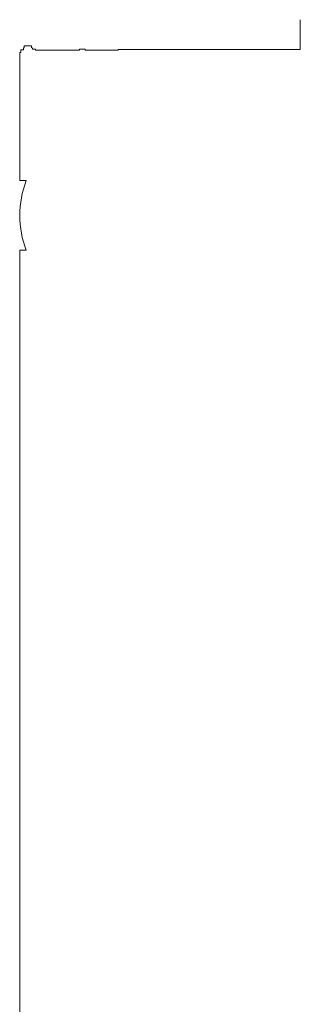
# Model space of a CAD drawing. Extents: x -41788 to 43202, y -21550 to 24648.
# Drawn here: x -34422 to -33923, y -16134 to -14383 of the extents above; entities that cross this region are included whole.
import ezdxf

# ---------------------------------------------------------------- set-up
doc = ezdxf.new("R2010")
doc.units = 0
doc.layers.get('0').update_dxf_attribs({"lineweight": 13})

# ---------------------------------------------------------------- blocks, each defined once
blk = doc.blocks.new('KRM-13H-TRN-TP')
at = {"color": 7, "lineweight": 20}
for p, q in [((-987, 2507), (-988.5, 2505.5)), ((-988.5, 2502.5), (-988.5, 2505.5)), ((-987, 2509.9), (-983.6, 2509.9)), ((-987, 2509.4), (-987, 2509.9)), ((-987, 2507), (-987, 2509.4)), ((-983.6, 2509.9), (-974, 2509.9)), ((-974, 2509.9), (-974, 2509.9)), ((-974, 2509.4), (-974, 2509.9)), ((-974, 2507), (-974, 2509.4)), ((-974, 2507), (-972.5, 2505.5)), ((-972.5, 2503.7), (-972.5, 2505.5)), ((-995.2, 2490), (-995.2, 2345)), ((-995.2, 2490), (-995, 2490)), ((-995, 2492), (-995, 2498)), ((-993, 2498), (-995, 2498)), ((-995, 2490), (-995, 2492)), ((-993, 2502.5), (-993, 2498)), ((-988.5, 2502.5), (-993, 2502.5)), ((-972.5, 2503.7), (-967, 2503.7)), ((-967, 2503.7), (-967, 2503.7)), ((-967, 2503.3), (-967, 2503.7)), ((-967, 2502), (-967, 2503.3)), ((-889, 2502), (-967, 2502)), ((-889, 2503.7), (-889, 2503.7)), ((-889, 2503.7), (-886.4, 2503.7)), ((-889, 2503.3), (-889, 2503.7)), ((-889, 2502), (-889, 2503.3)), ((-886.4, 2503.7), (-879, 2503.7)), ((-879, 2503.7), (-879, 2503.7)), ((-879, 2503.7), (-879, 2503.7)), ((-879, 2503.3), (-879, 2503.7)), ((-879, 2502), (-879, 2503.3)), ((-820, 2502), (-879, 2502)), ((-820, 2503), (-820, 2502)), ((-496.5, 2503), (-820, 2503)), ((-995.2, 2345), (-995, 2345)), ((-995, 2345), (-995, 2332)), ((-995, 2332), (-995, 2270)), ((-983.6, 2270), (-995, 2270)), ((-995, 2098), (-995, 2146)), ((-983.5, 2146), (-995, 2146)), ((-995, 2098), (-995, 2020.4)), ((-995, 2020.4), (-995, 1553.7)), ((-995, 1553.7), (-995, 734.9)), ((-995, 815), (-995, 805))]:
    blk.add_line(p, q, dxfattribs=at)
blk.add_arc((-820, 2208), 175, 159.2503, 200.7496, dxfattribs=at)
blk.add_open_spline([(-496.5, 2503), (-496.4, 2512.6), (-496.2, 2530.4), (-496.1, 2548.1), (-496, 2556.2)], degree=3, knots=[2413.530312, 2413.530312, 2413.530312, 2413.530312, 2442.46607, 2466.731939, 2466.731939, 2466.731939, 2466.731939], dxfattribs=at)

msp = doc.modelspace()

# ---------------------------------------------------------------- block references
at = {"color": 7, "lineweight": 20}
msp.add_blockref('KRM-13H-TRN-TP', (-33427.262695, -16939.139648), dxfattribs=at)

doc.saveas('drawing.dxf')
